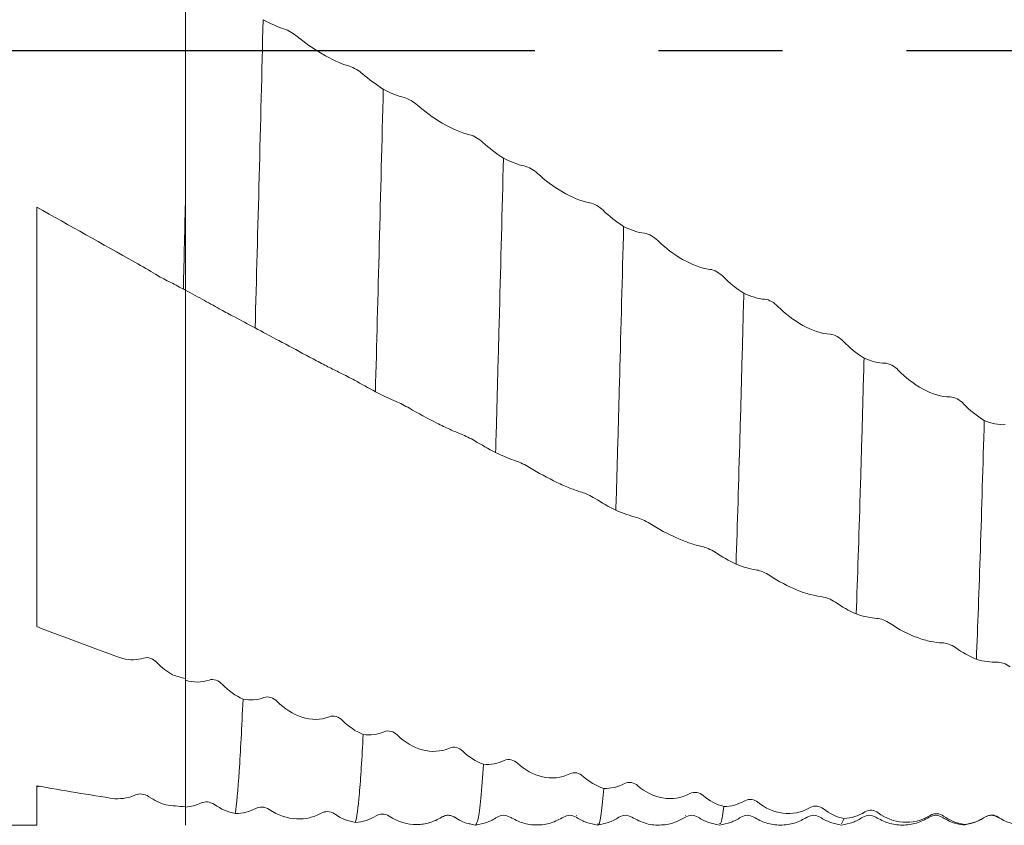
# Model space of a CAD drawing. Units: millimetres. Extents: x -72 to 114, y -52 to 73.
# Drawn here: x 10 to 30, y -16 to 1 of the extents above; entities that cross this region are included whole.
import ezdxf

# ---------------------------------------------------------------- set-up
doc = ezdxf.new("R2010")
doc.units = ezdxf.units.MM
doc.linetypes.add('CENTERX2', pattern=[20.32, 12.7, -2.54, 2.54, -2.54])
doc.layers.add('외형선', color=4, linetype='Continuous', lineweight=30)
doc.layers.add('중심선', color=1, linetype='CENTERX2')

msp = doc.modelspace()

# ---------------------------------------------------------------- linework, layer by layer
at = {"layer": '외형선', "linetype": 'Continuous', "lineweight": 15}
for p, q in [((13, 15.876), (13, -15.874)), ((9.95, -3.21), (9.95, -11.808)), ((9.95, -15.069), (9.95, -15.875)), ((10.017, -15.08), (9.95, -15.093)), ((-49.5, -15.875), (9.95, -15.875))]:
    msp.add_line(p, q, dxfattribs=at)
at = {"layer": '외형선', "color": 1, "linetype": 'Continuous', "lineweight": 15}
for p, q in [((18.248, -15.713), (18.272, -15.701)), ((20.751, -15.681), (20.748, -15.68)), ((21.015, -15.68), (21.011, -15.677)), ((21.887, -15.71), (21.885, -15.705)), ((23.249, -15.679), (23.247, -15.681)), ((25.748, -15.693), (25.746, -15.693)), ((26.502, -15.741), (26.45, -15.85)), ((29.651, -15.713), (29.764, -15.765)), ((18.876, -15.862), (18.948, -15.875)), ((28.966, -15.862), (28.951, -15.854))]:
    msp.add_line(p, q, dxfattribs=at)
for points, knots in [([(14.592, 0.63), (14.565, -0.435), (14.538, -1.516), (14.483, -3.644), (14.455, -4.691), (14.428, -5.688)], [0, 0, 0, 0, 0.5, 0.5, 1, 1, 1, 1]), ([(15.291, 0.286), (15.253, 0.317), (15.209, 0.348), (15.114, 0.403), (15.063, 0.427), (15.018, 0.441)], [0, 0, 0, 0, 0.5, 0.5, 1, 1, 1, 1]), ([(16.359, -0.325), (16.182, -0.274), (15.987, -0.178), (15.614, 0.041), (15.439, 0.163), (15.291, 0.286)], [0, 0, 0, 0, 0.5, 0.5, 1, 1, 1, 1]), ([(16.632, -0.482), (16.594, -0.449), (16.55, -0.418), (16.456, -0.362), (16.405, -0.339), (16.359, -0.325)], [0, 0, 0, 0, 0.5, 0.5, 1, 1, 1, 1]), ([(17.056, -0.793), (17.029, -1.868), (17.001, -2.944), (16.946, -5.031), (16.919, -6.042), (16.893, -6.993)], [0, 0, 0, 0, 0.5, 0.5, 1, 1, 1, 1]), ([(17.755, -1.122), (17.717, -1.088), (17.673, -1.056), (17.578, -1.001), (17.527, -0.979), (17.483, -0.967)], [0, 0, 0, 0, 0.5, 0.5, 1, 1, 1, 1]), ([(18.823, -1.729), (18.647, -1.688), (18.452, -1.598), (18.078, -1.379), (17.903, -1.253), (17.755, -1.122)], [0, 0, 0, 0, 0.5, 0.5, 1, 1, 1, 1]), ([(19.096, -1.885), (19.058, -1.85), (19.014, -1.817), (18.92, -1.762), (18.869, -1.74), (18.823, -1.729)], [0, 0, 0, 0, 0.5, 0.5, 1, 1, 1, 1]), ([(19.52, -2.208), (19.492, -3.282), (19.464, -4.342), (19.424, -5.863), (19.41, -6.358), (19.384, -7.319), (19.372, -7.784), (19.358, -8.24)], [0, 0, 0, 0, 0.5, 0.5, 0.75, 0.75, 1, 1, 1, 1]), ([(20.219, -2.52), (20.181, -2.485), (20.137, -2.452), (20.042, -2.397), (19.991, -2.376), (19.946, -2.367)], [0, 0, 0, 0, 0.5, 0.5, 1, 1, 1, 1]), ([(21.287, -3.121), (21.11, -3.091), (20.915, -3.006), (20.542, -2.789), (20.367, -2.659), (20.219, -2.52)], [0, 0, 0, 0, 0.5, 0.5, 1, 1, 1, 1]), ([(21.56, -3.274), (21.522, -3.238), (21.478, -3.204), (21.383, -3.15), (21.332, -3.129), (21.287, -3.121)], [0, 0, 0, 0, 0.5, 0.5, 1, 1, 1, 1]), ([(21.983, -3.607), (21.956, -4.665), (21.928, -5.694), (21.889, -7.15), (21.876, -7.619), (21.85, -8.538), (21.837, -8.988), (21.823, -9.422)], [0, 0, 0, 0, 0.5, 0.5, 0.75, 0.75, 1, 1, 1, 1]), ([(22.683, -3.898), (22.645, -3.861), (22.601, -3.827), (22.506, -3.773), (22.455, -3.754), (22.41, -3.748)], [0, 0, 0, 0, 0.5, 0.5, 1, 1, 1, 1]), ([(23.751, -4.486), (23.574, -4.467), (23.379, -4.388), (23.006, -4.175), (22.831, -4.043), (22.683, -3.898)], [0, 0, 0, 0, 0.5, 0.5, 1, 1, 1, 1]), ([(24.024, -4.636), (23.986, -4.598), (23.942, -4.564), (23.847, -4.51), (23.796, -4.491), (23.751, -4.486)], [0, 0, 0, 0, 0.5, 0.5, 1, 1, 1, 1]), ([(13, -4.913), (13.132, -4.984), (13.265, -5.057), (13.51, -5.192), (13.626, -5.256), (13.729, -5.315)], [0, 0, 0, 0, 0.5, 0.5, 1, 1, 1, 1]), ([(24.447, -4.975), (24.434, -5.489), (24.42, -5.993), (24.394, -6.971), (24.381, -7.443), (24.342, -8.83), (24.315, -9.714), (24.287, -10.527)], [0, 0, 0, 0, 0.25, 0.25, 0.5, 0.5, 1, 1, 1, 1]), ([(25.147, -5.245), (25.109, -5.207), (25.065, -5.173), (24.97, -5.12), (24.919, -5.102), (24.874, -5.099)], [0, 0, 0, 0, 0.5, 0.5, 1, 1, 1, 1]), ([(26.215, -5.817), (26.038, -5.809), (25.843, -5.737), (25.47, -5.53), (25.295, -5.395), (25.147, -5.245)], [0, 0, 0, 0, 0.5, 0.5, 1, 1, 1, 1]), ([(13.729, -5.315), (13.767, -5.336), (13.811, -5.361), (13.906, -5.412), (13.957, -5.438), (14.002, -5.461)], [0, 0, 0, 0, 0.5, 0.5, 1, 1, 1, 1]), ([(26.488, -5.962), (26.45, -5.923), (26.406, -5.888), (26.312, -5.836), (26.261, -5.819), (26.215, -5.817)], [0, 0, 0, 0, 0.5, 0.5, 1, 1, 1, 1]), ([(14.852, -5.914), (14.89, -5.934), (14.934, -5.957), (15.029, -6.007), (15.08, -6.034), (15.125, -6.058)], [0, 0, 0, 0, 0.5, 0.5, 1, 1, 1, 1]), ([(15.125, -6.058), (15.302, -6.153), (15.499, -6.261), (15.779, -6.409), (15.868, -6.455), (16.038, -6.541), (16.119, -6.582), (16.193, -6.618)], [0, 0, 0, 0, 0.5, 0.5, 0.75, 0.75, 1, 1, 1, 1]), ([(26.912, -6.305), (26.899, -6.796), (26.886, -7.272), (26.86, -8.2), (26.847, -8.654), (26.806, -9.976), (26.778, -10.804), (26.751, -11.548)], [0, 0, 0, 0, 0.25, 0.25, 0.5, 0.5, 1, 1, 1, 1]), ([(27.611, -6.549), (27.574, -6.51), (27.529, -6.476), (27.435, -6.425), (27.384, -6.409), (27.339, -6.409)], [0, 0, 0, 0, 0.5, 0.5, 1, 1, 1, 1]), ([(16.193, -6.618), (16.231, -6.636), (16.275, -6.658), (16.37, -6.707), (16.421, -6.734), (16.466, -6.759)], [0, 0, 0, 0, 0.5, 0.5, 1, 1, 1, 1]), ([(28.68, -7.1), (28.503, -7.104), (28.308, -7.039), (27.935, -6.838), (27.76, -6.704), (27.611, -6.549)], [0, 0, 0, 0, 0.5, 0.5, 1, 1, 1, 1]), ([(17.317, -7.195), (17.355, -7.211), (17.399, -7.232), (17.494, -7.28), (17.545, -7.307), (17.59, -7.333)], [0, 0, 0, 0, 0.5, 0.5, 1, 1, 1, 1]), ([(28.953, -7.24), (28.915, -7.2), (28.871, -7.165), (28.776, -7.115), (28.725, -7.099), (28.68, -7.1)], [0, 0, 0, 0, 0.5, 0.5, 1, 1, 1, 1]), ([(17.59, -7.333), (17.767, -7.434), (17.964, -7.543), (18.244, -7.683), (18.333, -7.726), (18.503, -7.803), (18.584, -7.837), (18.659, -7.867)], [0, 0, 0, 0, 0.5, 0.5, 0.75, 0.75, 1, 1, 1, 1]), ([(29.377, -7.584), (29.351, -8.512), (29.324, -9.404), (29.27, -11.053), (29.242, -11.81), (29.215, -12.477)], [0, 0, 0, 0, 0.5, 0.5, 1, 1, 1, 1]), ([(18.659, -7.867), (18.697, -7.882), (18.741, -7.902), (18.836, -7.948), (18.887, -7.975), (18.932, -8.001)], [0, 0, 0, 0, 0.5, 0.5, 1, 1, 1, 1]), ([(19.782, -8.416), (19.82, -8.43), (19.864, -8.448), (19.959, -8.493), (20.01, -8.52), (20.055, -8.547)], [0, 0, 0, 0, 0.5, 0.5, 1, 1, 1, 1]), ([(20.055, -8.547), (20.232, -8.656), (20.429, -8.764), (20.709, -8.896), (20.798, -8.935), (20.968, -9.002), (21.049, -9.031), (21.123, -9.054)], [0, 0, 0, 0, 0.5, 0.5, 0.75, 0.75, 1, 1, 1, 1]), ([(21.123, -9.054), (21.161, -9.065), (21.205, -9.083), (21.3, -9.126), (21.351, -9.153), (21.396, -9.181)], [0, 0, 0, 0, 0.5, 0.5, 1, 1, 1, 1]), ([(22.247, -9.571), (22.284, -9.581), (22.328, -9.596), (22.423, -9.638), (22.474, -9.664), (22.519, -9.693)], [0, 0, 0, 0, 0.5, 0.5, 1, 1, 1, 1]), ([(22.519, -9.693), (22.697, -9.807), (22.893, -9.913), (23.173, -10.037), (23.262, -10.071), (23.432, -10.128), (23.513, -10.15), (23.588, -10.166)], [0, 0, 0, 0, 0.5, 0.5, 0.75, 0.75, 1, 1, 1, 1]), ([(23.588, -10.166), (23.625, -10.174), (23.67, -10.189), (23.764, -10.229), (23.815, -10.255), (23.86, -10.285)], [0, 0, 0, 0, 0.5, 0.5, 1, 1, 1, 1]), ([(24.711, -10.648), (24.748, -10.655), (24.792, -10.667), (24.887, -10.706), (24.938, -10.732), (24.983, -10.762)], [0, 0, 0, 0, 0.5, 0.5, 1, 1, 1, 1]), ([(24.983, -10.762), (25.16, -10.88), (25.357, -10.984), (25.637, -11.097), (25.726, -11.127), (25.896, -11.173), (25.977, -11.189), (26.051, -11.198)], [0, 0, 0, 0, 0.5, 0.5, 0.75, 0.75, 1, 1, 1, 1]), ([(26.051, -11.198), (26.089, -11.203), (26.133, -11.215), (26.228, -11.251), (26.279, -11.277), (26.324, -11.308)], [0, 0, 0, 0, 0.5, 0.5, 1, 1, 1, 1]), ([(27.174, -11.64), (27.212, -11.642), (27.256, -11.652), (27.351, -11.687), (27.402, -11.712), (27.447, -11.743)], [0, 0, 0, 0, 0.5, 0.5, 1, 1, 1, 1]), ([(27.447, -11.743), (27.624, -11.865), (27.821, -11.966), (28.101, -12.068), (28.19, -12.093), (28.36, -12.128), (28.441, -12.138), (28.515, -12.14)], [0, 0, 0, 0, 0.5, 0.5, 0.75, 0.75, 1, 1, 1, 1]), ([(28.515, -12.14), (28.553, -12.141), (28.597, -12.149), (28.692, -12.182), (28.743, -12.207), (28.788, -12.239)], [0, 0, 0, 0, 0.5, 0.5, 1, 1, 1, 1]), ([(29.638, -12.538), (29.676, -12.537), (29.72, -12.544), (29.815, -12.575), (29.866, -12.599), (29.911, -12.631)], [0, 0, 0, 0, 0.5, 0.5, 1, 1, 1, 1]), ([(13.756, -12.993), (13.718, -12.954), (13.674, -12.924), (13.579, -12.89), (13.528, -12.887), (13.483, -12.903)], [0, 0, 0, 0, 0.5, 0.5, 1, 1, 1, 1]), ([(14.179, -13.294), (14.166, -13.588), (14.153, -13.858), (14.127, -14.347), (14.114, -14.567), (14.074, -15.158), (14.046, -15.454), (14.019, -15.64)], [0, 0, 0, 0, 0.25, 0.25, 0.5, 0.5, 1, 1, 1, 1]), ([(14.879, -13.342), (14.841, -13.304), (14.797, -13.275), (14.702, -13.244), (14.651, -13.242), (14.606, -13.26)], [0, 0, 0, 0, 0.5, 0.5, 1, 1, 1, 1]), ([(15.947, -13.654), (15.77, -13.728), (15.575, -13.722), (15.202, -13.603), (15.027, -13.49), (14.879, -13.342)], [0, 0, 0, 0, 0.5, 0.5, 1, 1, 1, 1]), ([(16.22, -13.733), (16.182, -13.695), (16.138, -13.667), (16.044, -13.637), (15.993, -13.636), (15.947, -13.654)], [0, 0, 0, 0, 0.5, 0.5, 1, 1, 1, 1]), ([(16.644, -14.018), (16.631, -14.267), (16.618, -14.491), (16.592, -14.895), (16.578, -15.073), (16.538, -15.531), (16.51, -15.732), (16.482, -15.821)], [0, 0, 0, 0, 0.25, 0.25, 0.5, 0.5, 1, 1, 1, 1]), ([(17.344, -14.032), (17.306, -13.995), (17.262, -13.968), (17.167, -13.941), (17.116, -13.942), (17.071, -13.963)], [0, 0, 0, 0, 0.5, 0.5, 1, 1, 1, 1]), ([(18.413, -14.296), (18.236, -14.378), (18.041, -14.382), (17.667, -14.28), (17.492, -14.175), (17.344, -14.032)], [0, 0, 0, 0, 0.5, 0.5, 1, 1, 1, 1]), ([(18.685, -14.362), (18.648, -14.325), (18.604, -14.299), (18.509, -14.274), (18.458, -14.275), (18.413, -14.296)], [0, 0, 0, 0, 0.5, 0.5, 1, 1, 1, 1]), ([(19.809, -14.609), (19.771, -14.574), (19.727, -14.549), (19.632, -14.526), (19.581, -14.53), (19.536, -14.552)], [0, 0, 0, 0, 0.5, 0.5, 1, 1, 1, 1]), ([(19.109, -14.628), (19.092, -14.878), (19.056, -15.38), (19.002, -15.794), (18.967, -15.842), (18.951, -15.864)], [0, 0, 0, 0, 0.3401502, 0.6831787, 1, 1, 1, 1]), ([(20.877, -14.823), (20.7, -14.914), (20.505, -14.927), (20.132, -14.843), (19.957, -14.746), (19.809, -14.609)], [0, 0, 0, 0, 0.5, 0.5, 1, 1, 1, 1]), ([(21.15, -14.876), (21.112, -14.841), (21.068, -14.817), (20.974, -14.796), (20.923, -14.8), (20.877, -14.823)], [0, 0, 0, 0, 0.5, 0.5, 1, 1, 1, 1]), ([(21.574, -15.122), (21.556, -15.309), (21.519, -15.684), (21.478, -15.892), (21.455, -15.854), (21.45, -15.846)], [0, 0, 0, 0, 0.439076, 0.879169, 1, 1, 1, 1]), ([(22.273, -15.069), (22.235, -15.036), (22.191, -15.013), (22.096, -14.995), (22.046, -15.001), (22.001, -15.025)], [0, 0, 0, 0, 0.5, 0.5, 1, 1, 1, 1]), ([(23.342, -15.231), (23.165, -15.329), (22.97, -15.352), (22.596, -15.286), (22.422, -15.198), (22.273, -15.069)], [0, 0, 0, 0, 0.5, 0.5, 1, 1, 1, 1]), ([(23.614, -15.27), (23.577, -15.238), (23.533, -15.216), (23.438, -15.199), (23.387, -15.205), (23.342, -15.231)], [0, 0, 0, 0, 0.5, 0.5, 1, 1, 1, 1]), ([(13.319, -15.422), (13.357, -15.404), (13.401, -15.395), (13.496, -15.404), (13.547, -15.421), (13.592, -15.452)], [0, 0, 0, 0, 0.5, 0.5, 1, 1, 1, 1]), ([(14.442, -15.534), (14.48, -15.514), (14.524, -15.504), (14.619, -15.509), (14.67, -15.524), (14.715, -15.555)], [0, 0, 0, 0, 0.5, 0.5, 1, 1, 1, 1]), ([(24.038, -15.493), (24.02, -15.628), (23.991, -15.849), (23.962, -15.845), (23.951, -15.843)], [0, 0, 0, 0, 0.610928, 1, 1, 1, 1]), ([(24.737, -15.408), (24.699, -15.377), (24.655, -15.356), (24.56, -15.343), (24.51, -15.351), (24.465, -15.378)], [0, 0, 0, 0, 0.5, 0.5, 1, 1, 1, 1]), ([(25.805, -15.516), (25.629, -15.621), (25.434, -15.654), (25.06, -15.607), (24.885, -15.528), (24.737, -15.408)], [0, 0, 0, 0, 0.5, 0.5, 1, 1, 1, 1]), ([(26.078, -15.542), (26.04, -15.512), (25.996, -15.492), (25.902, -15.481), (25.851, -15.489), (25.805, -15.516)], [0, 0, 0, 0, 0.5, 0.5, 1, 1, 1, 1]), ([(14.715, -15.555), (14.892, -15.677), (15.089, -15.739), (15.369, -15.753), (15.458, -15.744), (15.627, -15.704), (15.709, -15.673), (15.783, -15.63)], [0, 0, 0, 0, 0.5, 0.5, 0.75, 0.75, 1, 1, 1, 1]), ([(15.783, -15.63), (15.821, -15.609), (15.865, -15.598), (15.96, -15.601), (16.011, -15.616), (16.056, -15.647)], [0, 0, 0, 0, 0.5, 0.5, 1, 1, 1, 1]), ([(16.906, -15.685), (16.944, -15.662), (16.988, -15.649), (17.082, -15.649), (17.133, -15.663), (17.179, -15.693)], [0, 0, 0, 0, 0.5, 0.5, 1, 1, 1, 1]), ([(17.179, -15.693), (17.356, -15.811), (17.552, -15.865), (17.833, -15.863), (17.921, -15.85), (18.091, -15.799), (18.173, -15.762), (18.247, -15.714)], [0, 0, 0, 0, 0.5, 0.5, 0.75, 0.75, 1, 1, 1, 1]), ([(18.273, -15.704), (18.297, -15.693), (18.345, -15.67), (18.429, -15.675), (18.488, -15.696), (18.515, -15.714), (18.52, -15.716)], [0, 0, 0, 0, 0.321799, 0.659178, 0.94357, 1, 1, 1, 1]), ([(18.52, -15.716), (18.562, -15.742), (18.65, -15.795), (18.772, -15.842), (18.849, -15.855), (18.877, -15.86)], [0, 0, 0, 0, 0.367041, 0.772975, 1, 1, 1, 1]), ([(18.95, -15.875), (19.028, -15.861), (19.183, -15.833), (19.319, -15.754), (19.387, -15.714)], [0, 0, 0, 0, 0.500392, 1, 1, 1, 1]), ([(19.387, -15.714), (19.431, -15.695), (19.519, -15.655), (19.607, -15.694), (19.651, -15.713)], [0, 0, 0, 0, 0.500235, 1, 1, 1, 1]), ([(19.66, -15.715), (19.743, -15.759), (19.913, -15.849), (20.205, -15.886), (20.498, -15.847), (20.668, -15.756), (20.751, -15.711)], [0, 0, 0, 0, 0.245019, 0.49999, 0.754966, 1, 1, 1, 1]), ([(20.748, -15.713), (20.792, -15.694), (20.879, -15.656), (20.966, -15.694), (21.01, -15.713)], [0, 0, 0, 0, 0.500237, 1, 1, 1, 1]), ([(21.015, -15.716), (21.083, -15.755), (21.219, -15.833), (21.373, -15.861), (21.45, -15.875)], [0, 0, 0, 0, 0.499778, 1, 1, 1, 1]), ([(21.449, -15.875), (21.526, -15.861), (21.68, -15.833), (21.817, -15.755), (21.885, -15.716)], [0, 0, 0, 0, 0.500321, 1, 1, 1, 1]), ([(21.887, -15.714), (21.931, -15.695), (22.019, -15.655), (22.107, -15.694), (22.151, -15.713)], [0, 0, 0, 0, 0.500235, 1, 1, 1, 1]), ([(22.148, -15.711), (22.246, -15.762), (22.437, -15.862), (22.751, -15.887), (23.028, -15.835), (23.179, -15.751), (23.249, -15.712)], [0, 0, 0, 0, 0.284891, 0.552705, 0.792863, 1, 1, 1, 1]), ([(23.248, -15.713), (23.292, -15.694), (23.38, -15.655), (23.467, -15.695), (23.511, -15.714)], [0, 0, 0, 0, 0.500201, 1, 1, 1, 1]), ([(23.511, -15.714), (23.579, -15.754), (23.716, -15.833), (23.871, -15.861), (23.948, -15.875)], [0, 0, 0, 0, 0.49956, 1, 1, 1, 1]), ([(23.95, -15.875), (24.028, -15.861), (24.183, -15.833), (24.319, -15.754), (24.387, -15.714)], [0, 0, 0, 0, 0.500394, 1, 1, 1, 1]), ([(24.387, -15.714), (24.431, -15.695), (24.519, -15.655), (24.607, -15.694), (24.651, -15.713)], [0, 0, 0, 0, 0.500236, 1, 1, 1, 1]), ([(24.65, -15.712), (24.733, -15.757), (24.904, -15.849), (25.198, -15.888), (25.492, -15.85), (25.663, -15.759), (25.746, -15.714)], [0, 0, 0, 0, 0.245453, 0.499945, 0.754465, 1, 1, 1, 1]), ([(25.748, -15.713), (25.792, -15.694), (25.88, -15.655), (25.967, -15.695), (26.011, -15.714)], [0, 0, 0, 0, 0.500202, 1, 1, 1, 1]), ([(26.011, -15.714), (26.08, -15.754), (26.217, -15.833), (26.372, -15.861), (26.45, -15.875)], [0, 0, 0, 0, 0.499373, 1, 1, 1, 1]), ([(26.453, -15.874), (26.53, -15.86), (26.684, -15.832), (26.82, -15.753), (26.888, -15.714)], [0, 0, 0, 0, 0.500289, 1, 1, 1, 1]), ([(26.887, -15.714), (26.931, -15.695), (27.019, -15.655), (27.107, -15.694), (27.151, -15.713)], [0, 0, 0, 0, 0.500236, 1, 1, 1, 1]), ([(27.201, -15.623), (27.163, -15.594), (27.119, -15.577), (27.024, -15.568), (26.973, -15.578), (26.928, -15.606)], [0, 0, 0, 0, 0.5, 0.5, 1, 1, 1, 1]), ([(27.152, -15.714), (27.236, -15.759), (27.406, -15.849), (27.698, -15.888), (27.991, -15.85), (28.161, -15.759), (28.245, -15.715)], [0, 0, 0, 0, 0.245117, 0.49998, 0.754853, 1, 1, 1, 1]), ([(28.269, -15.677), (28.092, -15.788), (27.897, -15.829), (27.524, -15.802), (27.349, -15.733), (27.201, -15.623)], [0, 0, 0, 0, 0.5, 0.5, 1, 1, 1, 1]), ([(28.248, -15.713), (28.292, -15.694), (28.38, -15.655), (28.467, -15.695), (28.511, -15.714)], [0, 0, 0, 0, 0.500206, 1, 1, 1, 1]), ([(28.542, -15.689), (28.504, -15.661), (28.46, -15.645), (28.365, -15.638), (28.315, -15.649), (28.269, -15.677)], [0, 0, 0, 0, 0.5, 0.5, 1, 1, 1, 1]), ([(28.506, -15.71), (28.574, -15.75), (28.71, -15.829), (28.864, -15.857), (28.941, -15.871)], [0, 0, 0, 0, 0.49981, 1, 1, 1, 1]), ([(28.95, -15.875), (29.028, -15.861), (29.183, -15.833), (29.319, -15.754), (29.387, -15.714)], [0, 0, 0, 0, 0.500394, 1, 1, 1, 1]), ([(29.387, -15.714), (29.431, -15.695), (29.519, -15.655), (29.607, -15.694), (29.651, -15.713)], [0, 0, 0, 0, 0.500235, 1, 1, 1, 1]), ([(29.665, -15.712), (29.627, -15.687), (29.583, -15.672), (29.488, -15.668), (29.437, -15.681), (29.392, -15.71)], [0, 0, 0, 0, 0.5, 0.5, 1, 1, 1, 1]), ([(30.733, -15.712), (30.556, -15.828), (30.361, -15.878), (29.988, -15.87), (29.813, -15.812), (29.665, -15.712)], [0, 0, 0, 0, 0.5, 0.5, 1, 1, 1, 1])]:
    msp.add_open_spline(points, degree=3, knots=knots, dxfattribs=at)
for points in [[(15.018, 0.441), (14.884, 0.484), (14.737, 0.552), (14.592, 0.63)], [(17.056, -0.793), (16.901, -0.696), (16.757, -0.59), (16.632, -0.482)], [(17.483, -0.967), (17.349, -0.933), (17.201, -0.87), (17.056, -0.793)], [(19.52, -2.208), (19.365, -2.11), (19.221, -2), (19.096, -1.885)], [(19.946, -2.367), (19.813, -2.34), (19.665, -2.282), (19.52, -2.208)], [(21.983, -3.607), (21.829, -3.508), (21.684, -3.395), (21.56, -3.274)], [(22.41, -3.748), (22.276, -3.73), (22.129, -3.678), (21.983, -3.607)], [(24.447, -4.975), (24.293, -4.878), (24.148, -4.762), (24.024, -4.636)], [(24.874, -5.099), (24.74, -5.09), (24.593, -5.043), (24.447, -4.975)], [(14.002, -5.461), (14.135, -5.53), (14.283, -5.61), (14.428, -5.688)], [(14.428, -5.688), (14.583, -5.771), (14.728, -5.848), (14.852, -5.914)], [(26.912, -6.305), (26.757, -6.209), (26.612, -6.091), (26.488, -5.962)], [(27.339, -6.409), (27.205, -6.408), (27.057, -6.368), (26.912, -6.305)], [(16.466, -6.759), (16.6, -6.834), (16.748, -6.916), (16.893, -6.993)], [(16.893, -6.993), (17.048, -7.071), (17.193, -7.139), (17.317, -7.195)], [(29.377, -7.584), (29.222, -7.49), (29.078, -7.373), (28.953, -7.24)], [(29.804, -7.669), (29.67, -7.677), (29.522, -7.644), (29.377, -7.584)], [(18.932, -8.001), (19.065, -8.081), (19.213, -8.165), (19.358, -8.24)], [(19.358, -8.24), (19.513, -8.313), (19.658, -8.372), (19.782, -8.416)], [(21.396, -9.181), (21.53, -9.266), (21.678, -9.349), (21.823, -9.422)], [(21.823, -9.422), (21.978, -9.489), (22.122, -9.538), (22.247, -9.571)], [(23.86, -10.285), (23.994, -10.374), (24.142, -10.458), (24.287, -10.527)], [(24.287, -10.527), (24.442, -10.587), (24.586, -10.627), (24.711, -10.648)], [(26.324, -11.308), (26.458, -11.4), (26.605, -11.483), (26.751, -11.548)], [(26.751, -11.548), (26.906, -11.601), (27.05, -11.631), (27.174, -11.64)], [(28.788, -12.239), (28.922, -12.334), (29.069, -12.415), (29.215, -12.477)], [(29.215, -12.477), (29.369, -12.522), (29.514, -12.542), (29.638, -12.538)], [(13.483, -12.903), (13.33, -12.958), (13.162, -12.954), (13, -12.908)], [(14.179, -13.294), (14.024, -13.225), (13.88, -13.122), (13.756, -12.993)], [(14.606, -13.26), (14.472, -13.314), (14.325, -13.321), (14.179, -13.294)], [(16.644, -14.018), (16.489, -13.956), (16.345, -13.857), (16.22, -13.733)], [(17.071, -13.963), (16.937, -14.023), (16.789, -14.038), (16.644, -14.018)], [(19.109, -14.628), (18.954, -14.573), (18.81, -14.481), (18.685, -14.362)], [(19.536, -14.552), (19.402, -14.619), (19.255, -14.642), (19.109, -14.628)], [(21.574, -15.122), (21.419, -15.074), (21.275, -14.989), (21.15, -14.876)], [(22.001, -15.025), (21.867, -15.099), (21.719, -15.128), (21.574, -15.122)], [(24.038, -15.493), (23.883, -15.454), (23.739, -15.376), (23.614, -15.27)], [(13, -15.508), (13.114, -15.498), (13.222, -15.469), (13.319, -15.422)], [(13.592, -15.452), (13.726, -15.547), (13.873, -15.61), (14.019, -15.64)], [(14.019, -15.64), (14.174, -15.638), (14.318, -15.601), (14.442, -15.534)], [(24.465, -15.378), (24.331, -15.456), (24.183, -15.493), (24.038, -15.493)], [(26.502, -15.741), (26.347, -15.709), (26.203, -15.64), (26.078, -15.542)], [(16.056, -15.647), (16.19, -15.74), (16.337, -15.797), (16.482, -15.821)], [(16.482, -15.821), (16.637, -15.81), (16.782, -15.762), (16.906, -15.685)], [(26.928, -15.606), (26.795, -15.69), (26.647, -15.733), (26.502, -15.741)], [(28.966, -15.862), (28.811, -15.839), (28.666, -15.779), (28.542, -15.689)], [(29.392, -15.71), (29.258, -15.798), (29.111, -15.847), (28.966, -15.862)]]:
    msp.add_open_spline(points, degree=3, dxfattribs=at)
at = {"layer": '외형선', "linetype": 'Continuous', "lineweight": 15}
for points in [[(12.956, -4.889), (12.97, -4.269), (12.985, -3.639), (13, -2.999)], [(13, -4.913), (13, -4.285), (13, -3.647), (13, -2.999)], [(11.964, -4.34), (11.293, -3.967), (10.623, -3.59), (9.95, -3.21)], [(11.964, -4.34), (12.119, -4.427), (12.263, -4.512), (12.388, -4.588)], [(12.66, -4.737), (12.755, -4.783), (12.854, -4.834), (12.956, -4.889)], [(12.956, -4.889), (12.971, -4.897), (12.985, -4.905), (13, -4.913)], [(13, -4.913), (13, -4.913), (13, -4.913), (13, -4.913), (13, -4.913)], [(11.715, -12.464), (11.127, -12.254), (10.54, -12.035), (9.95, -11.808)], [(12.142, -12.452), (12.008, -12.498), (11.86, -12.498), (11.715, -12.464)], [(12.736, -12.797), (12.621, -12.731), (12.512, -12.646), (12.415, -12.545)], [(13, -12.877), (12.912, -12.851), (12.824, -12.824), (12.736, -12.797)], [(13, -12.877), (13, -12.883), (13, -12.893), (13, -12.903), (13, -12.908)], [(11.554, -15.335), (11.021, -15.255), (10.486, -15.166), (9.95, -15.069)], [(11.555, -15.335), (11.71, -15.341), (11.854, -15.314), (11.978, -15.258)], [(12.251, -15.293), (12.361, -15.37), (12.478, -15.426), (12.596, -15.462)], [(12.596, -15.462), (12.731, -15.476), (12.865, -15.489), (13, -15.501)]]:
    msp.add_open_spline(points, degree=3, dxfattribs=at)
for points, knots in [([(12.388, -4.588), (12.425, -4.611), (12.47, -4.637), (12.564, -4.688), (12.615, -4.715), (12.66, -4.737)], [0, 0, 0, 0, 0.5, 0.5, 1, 1, 1, 1]), ([(12.415, -12.545), (12.377, -12.506), (12.333, -12.476), (12.238, -12.441), (12.187, -12.437), (12.142, -12.452)], [0, 0, 0, 0, 0.5, 0.5, 1, 1, 1, 1]), ([(13, -15.508), (13, -15.397), (13, -15.259), (13, -14.927), (13, -14.734), (13, -14.081), (13, -13.546), (13, -12.908)], [0, 0, 0, 0, 0.25, 0.25, 0.5, 0.5, 1, 1, 1, 1]), ([(11.978, -15.258), (12.016, -15.241), (12.06, -15.234), (12.155, -15.244), (12.206, -15.261), (12.251, -15.293)], [0, 0, 0, 0, 0.5, 0.5, 1, 1, 1, 1])]:
    msp.add_open_spline(points, degree=3, knots=knots, dxfattribs=at)
at = {"layer": '중심선', "color": 1}
msp.add_line((-53.5, 0.001), (92.2, 0.001), dxfattribs=at)

doc.saveas('drawing.dxf')
